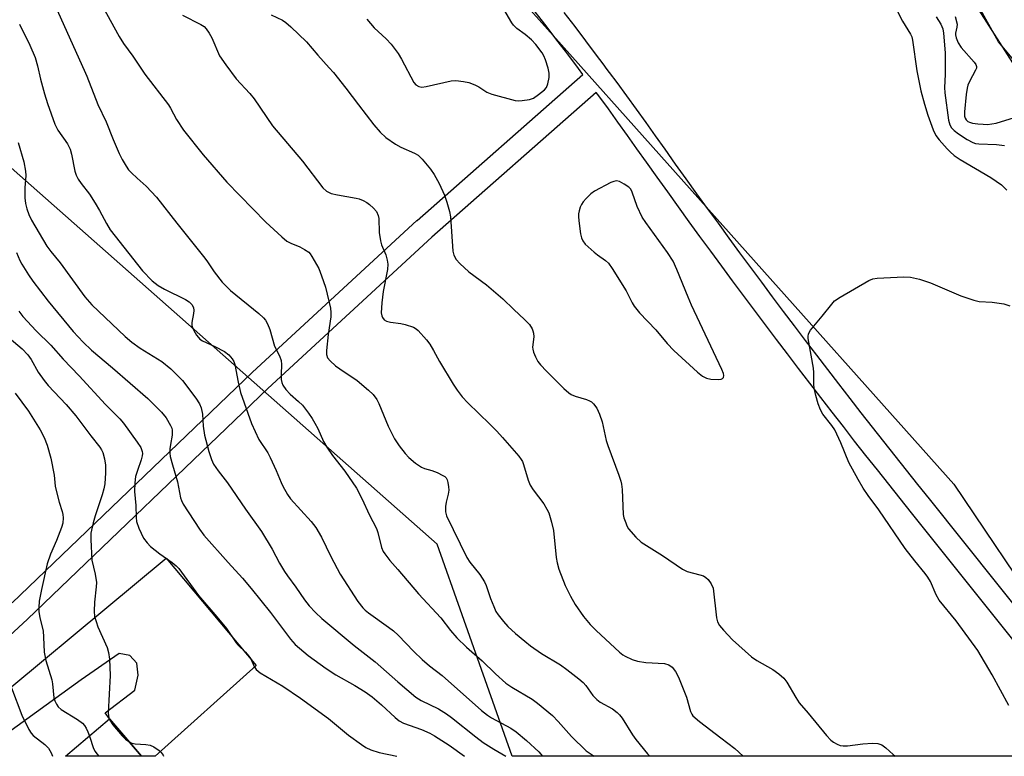
# Model space of a CAD drawing. Units: inches. Extents: x 1255763 to 1261763, y 505454 to 509455.
# Drawn here: x 1257261 to 1257526, y 505455 to 505653 of the extents above; entities that cross this region are included whole.
import ezdxf

# ---------------------------------------------------------------- set-up
doc = ezdxf.new("R2010")
doc.units = ezdxf.units.IN
doc.header["$MEASUREMENT"] = 0
for name, color, linetype in [('BLDG-Footprint', 5, 'Continuous'), ('HYDRO-Single Line Stream', 4, 'Continuous'), ('NTRL-Trees', 3, 'Continuous'), ('TRANS-Driveway', 251, 'Continuous'), ('TRANS-Non Street Sidewalk', 7, 'Continuous'), ('Undefined', 1, 'Continuous')]:
    doc.layers.add(name, color=color, linetype=linetype)

msp = doc.modelspace()

# ---------------------------------------------------------------- linework, layer by layer
at = {"layer": 'BLDG-Footprint', "elevation": 338.2}
msp.add_lwpolyline([(1257285.61, 505464.57), (1257294.2, 505454.56), (1257273.76, 505454.56)], close=True, dxfattribs=at)
at = {"layer": 'HYDRO-Single Line Stream'}
msp.add_lwpolyline([(1257535.85, 505633.07), (1257524.48, 505646.66), (1257492.56, 505703.99), (1257437.07, 505791.25), (1257434.99, 505794.58), (1257400.79, 505849.43), (1257386.41, 505858.42), (1257363.9, 505876.94), (1257360.38, 505879.39), (1257331.9, 505898.73)], dxfattribs=at)
at = {"layer": 'NTRL-Trees'}
msp.add_lwpolyline([(1257593.89, 505538.55), (1257479.11, 505718.19), (1257431.76, 505766.62), (1257376.87, 505767.7), (1257347.81, 505758.01), (1257324.13, 505772), (1257290.77, 505816.13), (1257301.26, 505873.05), (1257268.15, 505916.98), (1257165.92, 505958.2), (1257076.59, 506033.54), (1257067.98, 506066.9), (1257079.07, 506123.34), (1257070.41, 506149.35), (1256933.45, 506290.77), (1256892.55, 506359.65), (1256895, 506398.84), (1256899.96, 506411.85), (1256926.13, 506415.24), (1256936.67, 506439.29), (1256924.05, 506463.28)], dxfattribs=at)
msp.add_lwpolyline([(1257512.48, 505527.69), (1257561.78, 505454.53), (1257393.81, 505454.55), (1257373.64, 505511.55), (1257206.82, 505659), (1257198.21, 505695.59), (1257247.72, 505749.4), (1257272.92, 505759.48), (1257326.28, 505736.49)], close=True, dxfattribs=at)
at = {"layer": 'TRANS-Driveway'}
msp.add_lwpolyline([(1257300.86, 505507.85), (1257325.03, 505478.99), (1257297.88, 505454.55), (1257294.53, 505454.55), (1257294.2, 505454.56), (1257285.61, 505464.57), (1257284.42, 505466.2), (1257292.41, 505472.28), (1257293.27, 505476.37), (1257292.93, 505479.6), (1257291.06, 505481.65), (1257288.17, 505482.17), (1257277.94, 505475.06), (1257253.89, 505457.72), (1257249.99, 505454.56), (1257236.87, 505454.56), (1257242.77, 505459.58)], close=True, dxfattribs=at)
at = {"layer": 'TRANS-Non Street Sidewalk'}
for points in [[(1257259.41, 505495.76, 0), (1257324.02, 505557.85, 0), (1257368.22, 505598.59, 0), (1257368.27, 505598.63, 0), (1257412.82, 505637.88, 0), (1257411.61, 505639.51, 0), (1257408.73, 505643.33, 0), (1257405.84, 505647.13, 0), (1257402.94, 505650.93, 0), (1257400.01, 505654.71, 0)], [(1257407.69, 505654.59, 0), (1257410.61, 505650.77, 0), (1257413.52, 505646.94, 0), (1257416.41, 505643.1, 0), (1257418.15, 505640.76, 0), (1257419.28, 505639.24, 0), (1257419.91, 505638.39, 0), (1257421.9, 505635.7, 0), (1257424.51, 505632.13, 0), (1257427.11, 505628.56, 0), (1257429.69, 505624.97, 0), (1257432.25, 505621.37, 0), (1257434.8, 505617.78, 0), (1257437.65, 505613.78, 0), (1257440.5, 505609.79, 0), (1257443.37, 505605.8, 0), (1257446.25, 505601.83, 0), (1257449.14, 505597.86, 0), (1257452.04, 505593.89, 0), (1257454.95, 505589.94, 0), (1257457.86, 505585.98, 0), (1257460.79, 505582.04, 0), (1257463.72, 505578.11, 0), (1257466.67, 505574.18, 0), (1257469.63, 505570.26, 0), (1257472.59, 505566.35, 0), (1257475.57, 505562.44, 0), (1257478.55, 505558.54, 0), (1257481.55, 505554.65, 0), (1257484.55, 505550.77, 0), (1257487.56, 505546.89, 0), (1257490.58, 505543.02, 0), (1257493.62, 505539.16, 0), (1257496.66, 505535.31, 0), (1257499.71, 505531.46, 0), (1257502.77, 505527.62, 0), (1257505.84, 505523.78, 0), (1257542.76, 505477.53, 0)], [(1257538.03, 505473.85, 0), (1257501.16, 505520.03, 0), (1257498.08, 505523.88, 0), (1257495.01, 505527.72, 0), (1257491.96, 505531.58, 0), (1257488.9, 505535.45, 0), (1257485.86, 505539.32, 0), (1257482.83, 505543.2, 0), (1257479.81, 505547.09, 0), (1257476.79, 505550.99, 0), (1257473.79, 505554.89, 0), (1257470.8, 505558.8, 0), (1257467.81, 505562.72, 0), (1257464.84, 505566.64, 0), (1257461.87, 505570.57, 0), (1257458.92, 505574.52, 0), (1257455.98, 505578.46, 0), (1257453.04, 505582.42, 0), (1257450.12, 505586.38, 0), (1257447.2, 505590.34, 0), (1257444.29, 505594.32, 0), (1257441.39, 505598.3, 0), (1257438.51, 505602.29, 0), (1257435.63, 505606.29, 0), (1257432.76, 505610.29, 0), (1257429.9, 505614.3, 0), (1257427.36, 505617.9, 0), (1257424.81, 505621.48, 0), (1257422.25, 505625.04, 0), (1257419.67, 505628.6, 0), (1257417.07, 505632.14, 0), (1257416.4, 505633.05, 0), (1257372.26, 505594.15, 0), (1257328.13, 505553.48, 0), (1257263.53, 505491.4, 0), (1257232.19, 505462.45, 0)]]:
    msp.add_polyline3d(points, dxfattribs=at)
at = {"layer": 'Undefined'}
for points, elevation in [([(1257507.77, 505653.4), (1257509.05, 505651.44), (1257509.56, 505650.12), (1257509.74, 505648.97), (1257510.2, 505643.7), (1257510.17, 505637.91), (1257510.03, 505634.35), (1257510.09, 505632.92), (1257511.11, 505625.61), (1257511.45, 505624.33), (1257511.9, 505623.51), (1257512.61, 505622.78), (1257513.74, 505621.96), (1257516.13, 505620.41), (1257517.64, 505619.59), (1257518.37, 505619.35), (1257519.21, 505619.21), (1257524, 505619.04), (1257526.17, 505618.81)], 314), ([(1257512.89, 505653.5), (1257513.39, 505651.42), (1257513.35, 505650.6), (1257512.93, 505649.01), (1257512.93, 505648.52), (1257513.12, 505647.72), (1257513.7, 505646.42), (1257514.44, 505645.18), (1257518, 505641.2), (1257518.46, 505640.53), (1257518.61, 505640.06), (1257518.56, 505639.57), (1257518.38, 505639.07), (1257516.69, 505635.98), (1257516.28, 505634.99), (1257516.06, 505634.2), (1257515.81, 505632.48), (1257515.34, 505627.84), (1257515.4, 505626.7), (1257515.55, 505626.17), (1257515.8, 505625.7), (1257516.27, 505625.25), (1257516.7, 505625.03), (1257517.52, 505624.82), (1257518.96, 505624.62), (1257520.42, 505624.48), (1257521.58, 505624.47), (1257522.73, 505624.58), (1257523.85, 505624.8), (1257528.78, 505626.33)], 312), ([(1257260.58, 505589.97), (1257261.48, 505587.9), (1257262, 505586.9), (1257263.82, 505583.98), (1257264.97, 505582.33), (1257269.12, 505576.96), (1257275.84, 505568.73), (1257278.49, 505565.91), (1257280.78, 505563.71), (1257286.44, 505558.98), (1257295.87, 505550.73), (1257299.52, 505547.04), (1257300.86, 505545.52), (1257302.02, 505543.52), (1257302.34, 505542.73), (1257302.46, 505542.2), (1257302.45, 505540.87), (1257301.97, 505538.37), (1257301.83, 505537.21), (1257301.8, 505536.04), (1257301.91, 505535.19), (1257302.5, 505532.95), (1257303.89, 505528.36), (1257304.65, 505524.01), (1257304.91, 505523.28), (1257305.36, 505522.38), (1257309.81, 505515.59), (1257310.95, 505514.02), (1257317.5, 505506.62), (1257321.29, 505502.46), (1257323.69, 505499.67), (1257328.89, 505493.23), (1257334.25, 505486), (1257335.48, 505484.58), (1257338.96, 505481.64), (1257343.84, 505478.11), (1257346.41, 505476.47), (1257351.51, 505473.61), (1257354.26, 505471.85), (1257356.19, 505470.5), (1257358.71, 505468.42), (1257362.33, 505464.96), (1257363.43, 505464.08), (1257364.63, 505463.48), (1257369.47, 505461.7), (1257371.64, 505460.75), (1257372.94, 505460.08), (1257376.88, 505457.57), (1257380.97, 505454.55)], 330), ([(1257261.24, 505574.24), (1257262.31, 505572.82), (1257265.89, 505568.99), (1257269.8, 505565.07), (1257273.18, 505561.33), (1257277.42, 505556.89), (1257284.51, 505549.13), (1257288.38, 505545.25), (1257289.32, 505544.09), (1257293.04, 505539.04), (1257294.02, 505537.55), (1257294.4, 505536.48), (1257294.45, 505535.93), (1257294.41, 505535.36), (1257294.12, 505534.26), (1257293.07, 505531.42), (1257292.61, 505529.76), (1257292.4, 505528.03), (1257292.34, 505525.7), (1257292.71, 505521.97), (1257292.78, 505518.77), (1257292.89, 505517.71), (1257293.49, 505515.87), (1257294.73, 505513.23), (1257295.67, 505511.91), (1257296.62, 505510.93), (1257299.08, 505509.02), (1257302.47, 505506.67), (1257303.47, 505505.79), (1257304.21, 505505), (1257309.54, 505497.78), (1257314.44, 505492.03), (1257317.02, 505488.9), (1257319.61, 505485.06), (1257320.16, 505484.44), (1257322.11, 505482.56), (1257323.08, 505481.47), (1257323.54, 505480.75), (1257324.43, 505478.64), (1257324.98, 505477.87), (1257326.12, 505477), (1257332.2, 505473.37), (1257336.94, 505470.13), (1257344.43, 505464.66), (1257349.85, 505460.25), (1257353.32, 505457.69), (1257354.51, 505456.9), (1257355.83, 505456.31), (1257358.07, 505455.59), (1257362.82, 505454.55)], 332), ([(1257256.83, 505568.57), (1257262.11, 505564.08), (1257263.61, 505562.53), (1257264.53, 505561.22), (1257266.42, 505557.86), (1257268.05, 505555.58), (1257269.14, 505554.26), (1257273.91, 505549.1), (1257276.58, 505546.06), (1257280.55, 505540.73), (1257282.96, 505537.68), (1257283.43, 505536.95), (1257283.79, 505536.22), (1257284.27, 505534.53), (1257284.53, 505532.78), (1257284.5, 505530.74), (1257284.31, 505527.82), (1257284.04, 505526.46), (1257283.59, 505524.88), (1257281.72, 505519.23), (1257281.16, 505517.35), (1257280.61, 505514.54), (1257280.56, 505512.81), (1257280.83, 505507.32), (1257281.74, 505503.52), (1257282.06, 505501.26), (1257282, 505500.09), (1257281.56, 505496), (1257281.51, 505493.6), (1257281.6, 505492.12), (1257281.97, 505490.74), (1257282.47, 505489.39), (1257284.92, 505483.82), (1257285.29, 505482.41), (1257285.57, 505480.68), (1257285.77, 505476.27), (1257285.24, 505466.23), (1257285.28, 505465.39), (1257285.54, 505464.51)], 334), ([(1257260.21, 505552.22), (1257263.84, 505547.35), (1257266.93, 505542.3), (1257268.02, 505540.23), (1257268.84, 505538.17), (1257269.79, 505534.73), (1257270.69, 505530.15), (1257271.02, 505527.2), (1257271.23, 505526.05), (1257272.02, 505522.91), (1257272.9, 505520.4), (1257273.06, 505519.54), (1257273.11, 505518.66), (1257273.01, 505517.19), (1257272.7, 505516.09), (1257271.36, 505512.58), (1257269.76, 505508.93), (1257268.81, 505506.26), (1257267.27, 505499.36), (1257266.72, 505496.28), (1257266.56, 505494.57), (1257266.59, 505493.45), (1257266.84, 505491.79), (1257267.72, 505488.28), (1257267.86, 505486.53), (1257267.99, 505482.53), (1257268.52, 505480.29), (1257270.08, 505475.1), (1257270.26, 505473.98), (1257270.66, 505470.26), (1257270.89, 505469.47), (1257271.33, 505468.51), (1257271.78, 505467.86), (1257272.61, 505467.15), (1257276.96, 505464.46), (1257278.32, 505463.44), (1257278.89, 505462.8), (1257279.35, 505462.1), (1257279.78, 505461.12), (1257280.17, 505459.97)], 336), ([(1257259.23, 505472.98), (1257261.99, 505465.56), (1257263.91, 505461.74), (1257264.51, 505460.78), (1257265.07, 505460.17), (1257268.21, 505457.71), (1257269.17, 505456.75), (1257269.9, 505455.51), (1257270.3, 505454.56)], 338), ([(1257285.54, 505464.51), (1257285.82, 505464), (1257286.5, 505463.04), (1257288.95, 505460.03), (1257289.85, 505459.16), (1257290.8, 505458.52)], 334), ([(1257280.17, 505459.97), (1257281.3, 505456.62), (1257281.7, 505455.85), (1257282.21, 505455.17), (1257282.75, 505454.56)], 336), ([(1257290.8, 505458.52), (1257291.62, 505458.11), (1257292.45, 505457.9), (1257295.36, 505457.72), (1257296.48, 505457.53), (1257297.49, 505457.07), (1257298.9, 505456.12), (1257299.5, 505455.56), (1257299.97, 505454.84), (1257300.09, 505454.56)], 334)]:
    msp.add_lwpolyline(points, dxfattribs=dict(at, elevation=elevation))
at = {"layer": 'Undefined', "elevation": 316}
msp.add_lwpolyline([(1257421.87, 505609.27), (1257421.09, 505609.13), (1257420.31, 505608.81), (1257415.91, 505606.52), (1257414.99, 505605.78), (1257413.71, 505604.52), (1257412.92, 505603.64), (1257412.44, 505602.93), (1257412.11, 505602.21), (1257411.78, 505601.19), (1257411.66, 505600.37), (1257411.63, 505599.53), (1257411.78, 505597.84), (1257412.18, 505595.02), (1257412.43, 505593.91), (1257412.76, 505593.13), (1257413.46, 505592.25), (1257415.83, 505590.07), (1257416.74, 505589.34), (1257418.87, 505587.87), (1257419.71, 505587.1), (1257420.7, 505585.68), (1257424.41, 505579.68), (1257425.12, 505578.41), (1257426.03, 505576.48), (1257426.62, 505575.57), (1257428.07, 505573.8), (1257432.4, 505569.24), (1257435.48, 505565.56), (1257437.27, 505563.67), (1257443.59, 505557.84), (1257444.97, 505556.74), (1257446.03, 505556.25), (1257447.16, 505555.96), (1257449.17, 505555.89), (1257449.95, 505555.96), (1257450.38, 505556.1), (1257450.63, 505556.36), (1257450.71, 505556.92), (1257450.61, 505557.44), (1257450.19, 505558.53), (1257442, 505575.89), (1257441.07, 505578.04), (1257438.08, 505585.46), (1257437.04, 505587.67), (1257435.55, 505590.01), (1257429.69, 505598.07), (1257428.71, 505599.53), (1257427.41, 505602.38), (1257426.1, 505606.21), (1257425.67, 505607.05), (1257425.14, 505607.6), (1257423.93, 505608.42), (1257422.65, 505609.08)], close=True, dxfattribs=at)
at = {"layer": 'Undefined'}
for points in [[(1257271.04, 505656.16, 324), (1257278.82, 505639.07, 324), (1257279.54, 505637.39, 324), (1257282.49, 505629.79, 324), (1257284.69, 505625.17, 324), (1257286.58, 505620.43, 324), (1257288.22, 505616.63, 324), (1257289.02, 505615.04, 324), (1257290.06, 505613.23, 324), (1257290.74, 505612.27, 324), (1257291.53, 505611.41, 324), (1257293, 505609.99, 324), (1257295.46, 505607.85, 324), (1257298.19, 505604.85, 324), (1257303.69, 505597.86, 324), (1257310.88, 505588.94, 324), (1257311.73, 505587.79, 324), (1257313.69, 505584.83, 324), (1257315.84, 505582.05, 324), (1257318.1, 505579.83, 324), (1257325.72, 505573.57, 324), (1257327, 505572.42, 324), (1257327.56, 505571.79, 324), (1257328.08, 505570.86, 324), (1257328.69, 505569.34, 324), (1257329.94, 505564.82, 324), (1257331.27, 505562.18, 324), (1257331.72, 505560.95, 324), (1257331.84, 505559.86, 324), (1257331.72, 505557.3, 324), (1257331.75, 505555.89, 324), (1257331.87, 505555.08, 324), (1257332.19, 505554.33, 324), (1257333.01, 505553.18, 324), (1257334.15, 505551.89, 324), (1257336.42, 505549.96, 324), (1257337.44, 505548.94, 324), (1257339.08, 505546.82, 324), (1257340.09, 505545.35, 324), (1257340.8, 505544.15, 324), (1257341.54, 505542.69, 324), (1257343.11, 505539.22, 324), (1257344.01, 505537.68, 324), (1257345.5, 505535.46, 324), (1257348.81, 505531.23, 324), (1257352, 505526.65, 324), (1257353.54, 505523.64, 324), (1257355.34, 505519.58, 324), (1257357.31, 505515.79, 324), (1257357.68, 505514.71, 324), (1257358.67, 505510.72, 324), (1257359.11, 505509.65, 324), (1257359.55, 505508.96, 324), (1257360.92, 505507.22, 324), (1257363.12, 505504.73, 324), (1257368.6, 505498.25, 324), (1257374.6, 505491.78, 324), (1257377.26, 505488.38, 324), (1257378.95, 505486.37, 324), (1257381.51, 505483.9, 324), (1257385.72, 505480.19, 324), (1257389.29, 505476.74, 324), (1257392.08, 505474.2, 324), (1257393.69, 505473.09, 324), (1257399.19, 505469.9, 324), (1257400.58, 505468.83, 324), (1257404.61, 505465.48, 324), (1257406.18, 505463.92, 324), (1257409.72, 505459.88, 324), (1257413.74, 505456.02, 324), (1257415.82, 505454.55, 324)], [(1257283.8, 505656.04, 322), (1257288.23, 505648.11, 322), (1257289.38, 505646.25, 322), (1257291.84, 505642.82, 322), (1257295.07, 505637.93, 322), (1257301.43, 505629.75, 322), (1257302.02, 505628.78, 322), (1257303.59, 505625.79, 322), (1257305.47, 505622.95, 322), (1257310.76, 505616.31, 322), (1257317.09, 505608.95, 322), (1257327.62, 505598.14, 322), (1257331.95, 505594.19, 322), (1257333.29, 505593.06, 322), (1257334.28, 505592.48, 322), (1257336.73, 505591.51, 322), (1257337.99, 505590.86, 322), (1257339.12, 505590.06, 322), (1257339.51, 505589.66, 322), (1257340, 505588.96, 322), (1257341.83, 505585.68, 322), (1257342.61, 505583.78, 322), (1257343.62, 505580.7, 322), (1257345.02, 505575.01, 322), (1257345.1, 505573.88, 322), (1257345.05, 505572.75, 322), (1257344.38, 505567.98, 322), (1257343.91, 505563.66, 322), (1257343.93, 505562.54, 322), (1257344.2, 505561.71, 322), (1257344.86, 505560.87, 322), (1257346.31, 505559.57, 322), (1257347.48, 505558.71, 322), (1257352.15, 505555.59, 322), (1257355.24, 505553.02, 322), (1257356.41, 505551.79, 322), (1257357.42, 505550.44, 322), (1257357.99, 505549.45, 322), (1257360.44, 505543.34, 322), (1257362.22, 505539.93, 322), (1257363.48, 505537.98, 322), (1257365.06, 505535.92, 322), (1257366, 505534.85, 322), (1257367.8, 505533.4, 322), (1257369.48, 505532.29, 322), (1257370.28, 505531.96, 322), (1257372.26, 505531.39, 322), (1257373.63, 505530.84, 322), (1257375.2, 505530.06, 322), (1257375.67, 505529.76, 322), (1257376.05, 505529.39, 322), (1257376.31, 505528.92, 322), (1257376.55, 505528.13, 322), (1257376.74, 505526.99, 322), (1257376.8, 505526.13, 322), (1257376.64, 505525.03, 322), (1257376.05, 505522.86, 322), (1257375.89, 505521.72, 322), (1257375.89, 505520.31, 322), (1257376.18, 505519.22, 322), (1257381.62, 505508.02, 322), (1257382.47, 505506.75, 322), (1257385.12, 505503.42, 322), (1257386.34, 505501.47, 322), (1257386.79, 505500.44, 322), (1257387.99, 505496.98, 322), (1257388.84, 505494.82, 322), (1257389.45, 505493.5, 322), (1257390.07, 505492.54, 322), (1257391.5, 505490.74, 322), (1257392.66, 505489.47, 322), (1257394.73, 505487.56, 322), (1257397.17, 505485.52, 322), (1257398.77, 505484.26, 322), (1257401.71, 505482.21, 322), (1257406.84, 505479.09, 322), (1257408.5, 505477.91, 322), (1257411.74, 505475.37, 322), (1257412.85, 505474.41, 322), (1257413.61, 505473.53, 322), (1257415.5, 505470.89, 322), (1257416.56, 505469.77, 322), (1257417.47, 505469.13, 322), (1257420.76, 505467.32, 322), (1257422.07, 505466.29, 322), (1257422.65, 505465.7, 322), (1257423.37, 505464.75, 322), (1257426.19, 505460.27, 322), (1257427.02, 505459.09, 322), (1257430.14, 505455.24, 322), (1257430.79, 505454.54, 322)], [(1257354.71, 505652.74, 316), (1257356.72, 505650.43, 316), (1257359.98, 505647.5, 316), (1257361.31, 505646.01, 316), (1257363.14, 505643.48, 316), (1257364.08, 505642.03, 316), (1257367.38, 505635.76, 316), (1257367.9, 505635.11, 316), (1257368.77, 505634.63, 316), (1257369.54, 505634.5, 316), (1257370.7, 505634.63, 316), (1257377.45, 505636.21, 316), (1257378.63, 505636.22, 316), (1257380.72, 505636.03, 316), (1257382.17, 505635.74, 316), (1257383.81, 505635.14, 316), (1257384.84, 505634.56, 316), (1257387.03, 505633.13, 316), (1257388.35, 505632.56, 316), (1257394.58, 505630.92, 316), (1257395.43, 505630.8, 316), (1257396.54, 505630.84, 316), (1257398.47, 505631.16, 316), (1257399.51, 505631.53, 316), (1257400.93, 505632.49, 316), (1257402.49, 505633.76, 316), (1257403.02, 505634.39, 316), (1257403.44, 505635.4, 316), (1257403.78, 505637.06, 316), (1257403.79, 505638.19, 316), (1257403.47, 505639.61, 316), (1257402.77, 505641.86, 316), (1257402.33, 505642.94, 316), (1257401.89, 505643.66, 316), (1257400.17, 505645.92, 316), (1257399.04, 505647.19, 316), (1257397.28, 505648.66, 316), (1257395.07, 505650.27, 316), (1257394.16, 505651.16, 316), (1257393.72, 505651.8, 316), (1257390.71, 505656.93, 316)], [(1257497.03, 505655.55, 316), (1257498.72, 505652.24, 316), (1257500.9, 505648.74, 316), (1257501.2, 505647.98, 316), (1257501.4, 505647.15, 316), (1257502.57, 505638.88, 316), (1257503.6, 505633.49, 316), (1257504.59, 505629.92, 316), (1257505.52, 505626.97, 316), (1257506.95, 505622.96, 316), (1257507.69, 505621.5, 316), (1257508.56, 505620.35, 316), (1257510.72, 505617.9, 316), (1257511.53, 505617.04, 316), (1257512.62, 505616.1, 316), (1257514.23, 505615.04, 316), (1257522.5, 505610.21, 316), (1257525.33, 505608.2, 316), (1257526.8, 505606.79, 316)], [(1257305.22, 505653.84, 320), (1257310.11, 505651.36, 320), (1257311.03, 505650.75, 320), (1257311.6, 505650.17, 320), (1257312.38, 505649.01, 320), (1257313.06, 505647.77, 320), (1257315.16, 505642.86, 320), (1257316.81, 505640.47, 320), (1257319.59, 505636.73, 320), (1257323.29, 505632.76, 320), (1257324.48, 505631.36, 320), (1257329.43, 505624.1, 320), (1257337.49, 505614.55, 320), (1257342.89, 505607.36, 320), (1257343.9, 505606.48, 320), (1257344.59, 505606.11, 320), (1257345.14, 505605.91, 320), (1257346.89, 505605.53, 320), (1257351.84, 505604.63, 320), (1257352.68, 505604.41, 320), (1257353.76, 505604, 320), (1257354.78, 505603.47, 320), (1257355.49, 505602.93, 320), (1257356.56, 505601.91, 320), (1257357.31, 505601.01, 320), (1257357.79, 505599.96, 320), (1257357.96, 505599.12, 320), (1257358.06, 505595.41, 320), (1257358.38, 505593.18, 320), (1257358.69, 505592.09, 320), (1257359.82, 505589.37, 320), (1257360.19, 505587.97, 320), (1257360.38, 505586.85, 320), (1257360.3, 505585.45, 320), (1257359.13, 505579.48, 320), (1257358.74, 505576.49, 320), (1257358.64, 505573.83, 320), (1257358.74, 505573, 320), (1257358.92, 505572.5, 320), (1257359.39, 505571.89, 320), (1257360.06, 505571.52, 320), (1257361.13, 505571.28, 320), (1257363.93, 505570.93, 320), (1257365.04, 505570.69, 320), (1257367.28, 505569.91, 320), (1257368.04, 505569.51, 320), (1257368.57, 505569.06, 320), (1257370.8, 505566.5, 320), (1257371.65, 505565.36, 320), (1257372.68, 505563.7, 320), (1257374.3, 505560.72, 320), (1257377.98, 505554.61, 320), (1257379.04, 505552.99, 320), (1257380.34, 505551.19, 320), (1257381.87, 505549.55, 320), (1257387.84, 505543.83, 320), (1257389.66, 505541.97, 320), (1257391.2, 505540.3, 320), (1257395.59, 505535.23, 320), (1257396.23, 505534.39, 320), (1257396.56, 505533.81, 320), (1257396.89, 505533.01, 320), (1257398.14, 505528.83, 320), (1257398.65, 505527.48, 320), (1257399.46, 505526.16, 320), (1257402.28, 505522.4, 320), (1257403.14, 505520.97, 320), (1257403.62, 505519.97, 320), (1257404.38, 505517.49, 320), (1257404.94, 505515.25, 320), (1257405.61, 505508.01, 320), (1257405.87, 505506.58, 320), (1257406.34, 505504.89, 320), (1257408.04, 505500.5, 320), (1257409.46, 505497.64, 320), (1257410.71, 505495.35, 320), (1257412.95, 505492.11, 320), (1257414.78, 505489.96, 320), (1257416.37, 505488.36, 320), (1257422.67, 505482.56, 320), (1257423.54, 505481.86, 320), (1257424.19, 505481.45, 320), (1257426.08, 505480.57, 320), (1257427.48, 505480.08, 320), (1257429.69, 505479.78, 320), (1257434.72, 505479.5, 320), (1257435.96, 505479.11, 320), (1257436.82, 505478.5, 320), (1257437.74, 505477.37, 320), (1257438.52, 505475.82, 320), (1257440.68, 505470.44, 320), (1257441.75, 505466.55, 320), (1257442.09, 505465.86, 320), (1257442.4, 505465.44, 320), (1257444.14, 505463.92, 320), (1257449.93, 505459.52, 320), (1257453.61, 505456.59, 320), (1257455.87, 505454.54, 320)], [(1257329, 505653.91, 318), (1257332.05, 505652.45, 318), (1257333, 505651.83, 318), (1257334.3, 505650.67, 318), (1257338.5, 505646.62, 318), (1257341.59, 505643.05, 318), (1257344.67, 505639.71, 318), (1257345.8, 505638.38, 318), (1257349.12, 505634.23, 318), (1257352.48, 505629.68, 318), (1257356.6, 505624.35, 318), (1257358.31, 505622.33, 318), (1257359.82, 505620.9, 318), (1257362.41, 505619.13, 318), (1257363.85, 505618.38, 318), (1257367.57, 505616.74, 318), (1257368.58, 505616.15, 318), (1257369.61, 505615.15, 318), (1257371.86, 505612.44, 318), (1257372.86, 505611.03, 318), (1257374.2, 505608.54, 318), (1257375.66, 505605.39, 318), (1257376.29, 505603.51, 318), (1257376.94, 505601.03, 318), (1257377.2, 505599.63, 318), (1257377.83, 505590.37, 318), (1257378.15, 505589.33, 318), (1257378.77, 505588.13, 318), (1257379.72, 505587.04, 318), (1257382.16, 505584.85, 318), (1257386.91, 505581.34, 318), (1257391.29, 505577.57, 318), (1257394.25, 505574.68, 318), (1257397.14, 505572.02, 318), (1257398.44, 505570.62, 318), (1257399.18, 505569.49, 318), (1257399.39, 505568.99, 318), (1257399.56, 505568.31, 318), (1257399.59, 505567.32, 318), (1257399.29, 505564.53, 318), (1257399.32, 505563.99, 318), (1257399.52, 505563.21, 318), (1257400.06, 505561.95, 318), (1257400.73, 505560.74, 318), (1257401.46, 505559.82, 318), (1257403.06, 505558.08, 318), (1257407.69, 505553.48, 318), (1257409.01, 505552.3, 318), (1257409.71, 505551.85, 318), (1257410.7, 505551.39, 318), (1257413.81, 505550.46, 318), (1257414.61, 505550.14, 318), (1257415.09, 505549.84, 318), (1257415.7, 505549.28, 318), (1257416.54, 505548.15, 318), (1257417.26, 505546.58, 318), (1257418.03, 505544.47, 318), (1257419.11, 505539.48, 318), (1257419.48, 505538.07, 318), (1257422.49, 505530.14, 318), (1257423.04, 505528.51, 318), (1257423.21, 505527.69, 318), (1257423.35, 505526.32, 318), (1257423.67, 505519.56, 318), (1257423.85, 505518.7, 318), (1257424.32, 505517.29, 318), (1257424.65, 505516.48, 318), (1257425.08, 505515.72, 318), (1257427.02, 505513.5, 318), (1257428.52, 505512.11, 318), (1257434.25, 505508.53, 318), (1257439.55, 505504.85, 318), (1257440.85, 505504.23, 318), (1257444.24, 505503.35, 318), (1257445.21, 505503.03, 318), (1257445.89, 505502.64, 318), (1257446.52, 505502.07, 318), (1257447.32, 505500.94, 318), (1257447.79, 505499.74, 318), (1257448.72, 505491.79, 318), (1257448.98, 505490.69, 318), (1257449.52, 505489.72, 318), (1257450.65, 505488.41, 318), (1257453.06, 505485.86, 318), (1257458.13, 505481.3, 318), (1257459.53, 505480.29, 318), (1257463.88, 505477.9, 318), (1257465.51, 505476.7, 318), (1257466.81, 505475.56, 318), (1257467.62, 505474.48, 318), (1257470.05, 505470.33, 318), (1257470.98, 505468.89, 318), (1257473.39, 505466.16, 318), (1257478.26, 505460.17, 318), (1257479.46, 505458.85, 318), (1257480.15, 505458.33, 318), (1257481.15, 505457.79, 318), (1257481.94, 505457.47, 318), (1257482.76, 505457.31, 318), (1257483.92, 505457.36, 318), (1257488.04, 505457.88, 318), (1257490.65, 505458.04, 318), (1257492.07, 505457.97, 318), (1257493.12, 505457.61, 318), (1257494.28, 505456.79, 318), (1257496.22, 505455.06, 318), (1257496.73, 505454.54, 318)], [(1257261.42, 505651.44, 326), (1257264.15, 505645.78, 326), (1257265.59, 505642.42, 326), (1257266.24, 505640.24, 326), (1257267.06, 505636.6, 326), (1257268.08, 505632.72, 326), (1257268.91, 505630.11, 326), (1257270.9, 505624.53, 326), (1257271.73, 505622.88, 326), (1257274.28, 505619.26, 326), (1257275.02, 505617.77, 326), (1257275.4, 505616.43, 326), (1257276.26, 505611.9, 326), (1257276.64, 505610.8, 326), (1257277.19, 505609.77, 326), (1257277.99, 505608.56, 326), (1257280.17, 505605.72, 326), (1257281.73, 505603.32, 326), (1257282.93, 505601.34, 326), (1257284.79, 505597.77, 326), (1257285.8, 505596.07, 326), (1257294.46, 505585.09, 326), (1257297.06, 505582.42, 326), (1257298.63, 505581.16, 326), (1257300.4, 505580.13, 326), (1257306.02, 505577.4, 326), (1257306.97, 505576.77, 326), (1257307.7, 505576.03, 326), (1257308.14, 505575.21, 326), (1257308.25, 505574.45, 326), (1257308.17, 505573.57, 326), (1257307.73, 505571.22, 326), (1257307.73, 505570.37, 326), (1257307.87, 505569.84, 326), (1257308.22, 505569.06, 326), (1257308.97, 505567.81, 326), (1257309.48, 505567.12, 326), (1257309.89, 505566.73, 326), (1257310.59, 505566.26, 326), (1257313.91, 505564.73, 326), (1257316.52, 505563.38, 326), (1257317.65, 505562.49, 326), (1257318.57, 505561.42, 326), (1257318.98, 505560.68, 326), (1257319.25, 505559.87, 326), (1257320.19, 505555.18, 326), (1257320.84, 505552.37, 326), (1257323.73, 505544, 326), (1257325.72, 505539.71, 326), (1257328.1, 505536.1, 326), (1257328.8, 505534.85, 326), (1257330.4, 505531.35, 326), (1257331.69, 505528.16, 326), (1257332.17, 505527.14, 326), (1257333.45, 505524.94, 326), (1257334.25, 505523.78, 326), (1257339.75, 505517.69, 326), (1257341.03, 505516.09, 326), (1257342.54, 505513.47, 326), (1257345.1, 505508.25, 326), (1257347.55, 505503.48, 326), (1257352.3, 505496.2, 326), (1257353.68, 505494.43, 326), (1257354.28, 505493.84, 326), (1257355.19, 505493.1, 326), (1257360.58, 505489.3, 326), (1257361.92, 505488.26, 326), (1257363.13, 505487.11, 326), (1257367.35, 505482.69, 326), (1257369.61, 505480.54, 326), (1257371.57, 505478.9, 326), (1257374.99, 505476.3, 326), (1257385.6, 505466.85, 326), (1257387.15, 505465.64, 326), (1257388.3, 505464.87, 326), (1257393.46, 505462.13, 326), (1257394.88, 505461.08, 326), (1257397.62, 505458.82, 326), (1257400.97, 505455.72, 326), (1257401.94, 505454.55, 326)], [(1257261.08, 505619.58, 328), (1257262.6, 505614.35, 328), (1257263, 505611.84, 328), (1257263.08, 505610.71, 328), (1257262.84, 505607.37, 328), (1257262.85, 505604.69, 328), (1257263.02, 505603.21, 328), (1257263.35, 505601.75, 328), (1257263.9, 505600.21, 328), (1257264.6, 505598.7, 328), (1257268.79, 505591.75, 328), (1257269.79, 505590.26, 328), (1257272.33, 505587.21, 328), (1257278.97, 505578.06, 328), (1257280.86, 505575.94, 328), (1257289.83, 505567.44, 328), (1257291.56, 505565.94, 328), (1257293.79, 505564.27, 328), (1257299.67, 505560.68, 328), (1257302.11, 505558.73, 328), (1257305.22, 505555.57, 328), (1257308.8, 505550.8, 328), (1257309.81, 505549.33, 328), (1257310.26, 505548.28, 328), (1257310.57, 505546.58, 328), (1257310.72, 505543.3, 328), (1257311.13, 505540.87, 328), (1257312.25, 505536.48, 328), (1257313.01, 505534.39, 328), (1257313.58, 505533.12, 328), (1257314.79, 505531.3, 328), (1257317.33, 505528.04, 328), (1257322.17, 505520.98, 328), (1257326.45, 505514.97, 328), (1257329.32, 505510.26, 328), (1257331.25, 505506.5, 328), (1257332.63, 505504.24, 328), (1257333.45, 505503.03, 328), (1257335.71, 505500.05, 328), (1257337.98, 505496.61, 328), (1257339.22, 505495.03, 328), (1257340.91, 505493.17, 328), (1257342.64, 505491.57, 328), (1257351.39, 505484.32, 328), (1257356.97, 505479.97, 328), (1257363.12, 505474.55, 328), (1257367.95, 505470.48, 328), (1257369.37, 505469.56, 328), (1257374.03, 505467.27, 328), (1257376.15, 505465.99, 328), (1257377.54, 505464.96, 328), (1257384.05, 505459.73, 328), (1257386.02, 505458.24, 328), (1257388.91, 505456.42, 328), (1257392.1, 505454.55, 328)], [(1257527.3, 505468.18, 318), (1257522.81, 505476.4, 318), (1257518.93, 505482.99, 318), (1257513.17, 505490.96, 318), (1257508.59, 505496.56, 318), (1257507.78, 505497.93, 318), (1257506.26, 505501.5, 318), (1257505.55, 505502.75, 318), (1257504.84, 505503.7, 318), (1257501.99, 505507.08, 318), (1257499.41, 505510.43, 318), (1257492.33, 505520.85, 318), (1257489.47, 505524.71, 318), (1257488.17, 505526.65, 318), (1257486.81, 505528.93, 318), (1257484.31, 505533.51, 318), (1257482.15, 505538.85, 318), (1257480.53, 505542.33, 318), (1257479.76, 505543.53, 318), (1257477.26, 505546.53, 318), (1257476.66, 505547.72, 318), (1257476.08, 505549.28, 318), (1257475.41, 505551.52, 318), (1257474.97, 505553.51, 318), (1257474.88, 505554.64, 318), (1257474.87, 505557.74, 318), (1257474.8, 505558.87, 318), (1257473.35, 505566.88, 318), (1257473.33, 505567.43, 318), (1257473.47, 505568.13, 318), (1257474.02, 505569.09, 318), (1257477.17, 505572.91, 318), (1257479.68, 505576.15, 318), (1257480.47, 505576.99, 318), (1257481.93, 505577.99, 318), (1257489.68, 505582.45, 318), (1257490.75, 505582.91, 318), (1257491.91, 505583.11, 318), (1257499.09, 505583.47, 318), (1257500.85, 505583.41, 318), (1257503.25, 505582.83, 318), (1257506.25, 505581.87, 318), (1257514.43, 505578.4, 318), (1257517.92, 505577.17, 318), (1257519.3, 505576.85, 318), (1257522.85, 505576.66, 318), (1257525.93, 505576.17, 318), (1257527.56, 505575.67, 318)]]:
    msp.add_polyline3d(points, dxfattribs=at)

doc.saveas('drawing.dxf')
